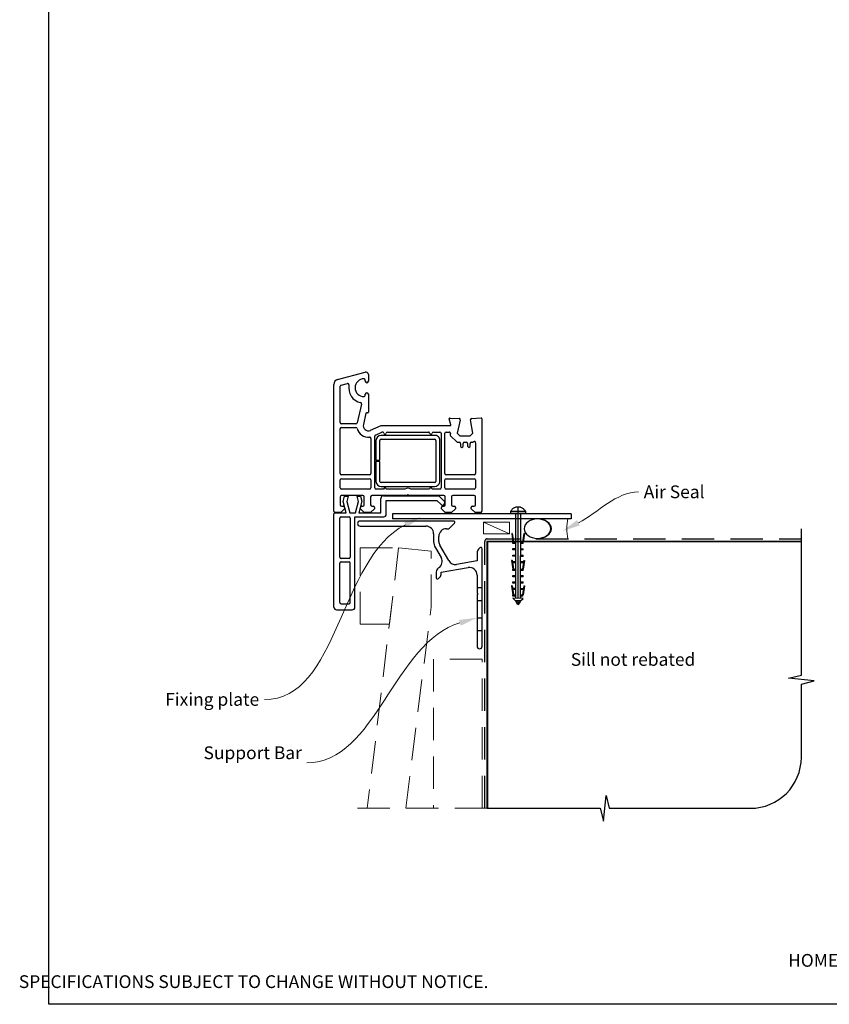
# Paper-space layout 'CC' of a CAD drawing. Units: millimetres. Extents: x -11 to 584, y 0 to 771.
# Drawn here: x -11 to 306, y 0 to 386 of the extents above; entities that cross this region are included whole.
import ezdxf

# ---------------------------------------------------------------- set-up
doc = ezdxf.new("R2010")
doc.units = ezdxf.units.MM
doc.linetypes.add('CENTER', pattern=[50.8, 31.75, -6.35, 6.35, -6.35])
doc.linetypes.add('DASHED', pattern=[19.05, 12.7, -6.35])
doc.layers.add('Drawing', color=7, linetype='Continuous')
doc.layers.add('Homerit', color=2, linetype='Continuous')
doc.styles.add('General notes', font='arial.ttf', dxfattribs={"height": 3.5})
doc.styles.get("Standard").update_dxf_attribs({"font": 'arial.ttf'})

# ---------------------------------------------------------------- blocks, each defined once
blk = doc.blocks.new('sealant')
at = {"layer": 'Homerit', "color": 9, "lineweight": 20}
blk.add_lwpolyline([(-10.46, -7), (0, -7, -0.106806), (0, 0), (-10.46, 0)], format="xyb", dxfattribs=at)
at = {"layer": 'Homerit', "color": 9, "lineweight": 20, "extrusion": (0, 0, -1)}
blk.add_ellipse((-10.46, -3.5), major_axis=(4.77, 0), ratio=0.733157, start_param=-1.570796, end_param=1.570796, dxfattribs=at)
at = {"layer": 'Homerit', "color": 7, "lineweight": 25}
blk.add_ellipse((-10.46, -3.5), major_axis=(-4.56, 0), ratio=0.728665, dxfattribs=at)
blk = doc.blocks.new('Clipboard18149')
for p, q in [((3.03, 36.45), (3.03, 38.23)), ((3.03, 31.96), (3.03, 36.43)), ((3.96, 2.5), (4.09, 35.83)), ((5.05, 23.92), (5.05, 24.42)), ((5.03, 18.92), (5.03, 19.42)), ((5.04, 21.42), (5.04, 21.92)), ((5.02, 16.92), (5.02, 16.42)), ((5, 13.4), (5, 13.9)), ((4.98, 8.4), (4.98, 8.9)), ((4.99, 10.9), (4.99, 11.4)), ((4.94, 3.39), (4.95, 3.89)), ((4.97, 5.9), (4.97, 6.4)), ((3.96, 3.39), (3.96, 2.5))]:
    blk.add_line(p, q)
at = {"layer": 'Drawing', "linetype": 'CENTER'}
for p, q in [((6, 36.45), (0, 36.45)), ((0, 36.45), (0, 35.85)), ((0, 35.85), (6, 35.85)), ((6, 35.85), (6, 36.45)), ((3, 2.5), (3.03, 31.96)), ((0.76, 27.87), (0.51, 27.88)), ((0.51, 27.88), (1, 24.44)), ((0.76, 27.91), (1.24, 24.47)), ((5.26, 27.89), (4.75, 24.46)), ((5.51, 27.86), (5, 24.42)), ((5.26, 27.86), (5.51, 27.86)), ((0.97, 23.94), (0.98, 24.44)), ((1.47, 23.93), (0.97, 23.94)), ((0.98, 24.44), (1.98, 24.43)), ((1.97, 23.93), (1.47, 23.93)), ((1.97, 23.93), (1.98, 24.43)), ((4.05, 24.42), (5.05, 24.42)), ((4.05, 23.92), (4.05, 24.42)), ((4.55, 23.92), (4.05, 23.92)), ((5.05, 23.92), (4.55, 23.92)), ((0.97, 21.44), (0.98, 21.94)), ((1.47, 21.43), (0.97, 21.44)), ((0.97, 19.44), (1.97, 19.43)), ((0.97, 18.94), (0.97, 19.44)), ((0.98, 21.94), (1.98, 21.93)), ((1.97, 21.43), (1.47, 21.43)), ((1.97, 21.43), (1.98, 21.93)), ((1.97, 18.93), (1.97, 19.43)), ((4.03, 19.42), (5.03, 19.42)), ((4.03, 18.92), (4.03, 19.42)), ((4.04, 21.92), (5.04, 21.92)), ((4.04, 21.42), (4.04, 21.92)), ((4.54, 21.42), (4.04, 21.42)), ((5.04, 21.42), (4.54, 21.42)), ((0.75, 17.36), (0.49, 17.36)), ((0.49, 17.36), (0.98, 13.92)), ((0.74, 17.39), (1.23, 13.95)), ((1.47, 18.93), (0.97, 18.94)), ((0.97, 16.94), (1.97, 16.93)), ((0.97, 16.44), (0.97, 16.94)), ((1.47, 16.43), (0.97, 16.44)), ((1.97, 18.93), (1.47, 18.93)), ((1.97, 16.43), (1.47, 16.43)), ((1.97, 16.43), (1.97, 16.93)), ((4.02, 16.92), (5.02, 16.92)), ((4.02, 16.42), (4.02, 16.92)), ((4.52, 16.42), (4.02, 16.42)), ((4.53, 18.92), (4.03, 18.92)), ((5.02, 16.42), (4.52, 16.42)), ((5.03, 18.92), (4.53, 18.92)), ((5.25, 17.37), (4.73, 13.94)), ((5.49, 17.34), (4.98, 13.9)), ((5.24, 17.34), (5.49, 17.34)), ((0.97, 13.92), (1.97, 13.91)), ((0.97, 13.42), (0.97, 13.92)), ((1.47, 13.42), (0.97, 13.42)), ((1.97, 13.41), (1.47, 13.42)), ((1.97, 13.41), (1.97, 13.91)), ((4, 13.91), (5, 13.9)), ((4, 13.41), (4, 13.91)), ((4.5, 13.4), (4, 13.41)), ((5, 13.4), (4.5, 13.4)), ((0.96, 8.42), (0.97, 8.92)), ((1.46, 8.42), (0.96, 8.42)), ((0.97, 10.92), (0.98, 11.42)), ((1.47, 10.92), (0.97, 10.92)), ((0.97, 8.92), (1.97, 8.91)), ((0.98, 11.42), (1.98, 11.41)), ((1.96, 8.41), (1.46, 8.42)), ((1.97, 10.91), (1.47, 10.92)), ((1.96, 8.41), (1.97, 8.91)), ((1.97, 10.91), (1.98, 11.41)), ((3.98, 8.91), (4.98, 8.9)), ((3.98, 8.41), (3.98, 8.91)), ((4.48, 8.4), (3.98, 8.41)), ((3.99, 11.41), (4.99, 11.4)), ((3.99, 10.91), (3.99, 11.41)), ((4.49, 10.9), (3.99, 10.91)), ((4.98, 8.4), (4.48, 8.4)), ((4.99, 10.9), (4.49, 10.9)), ((0.73, 7.34), (0.48, 7.34)), ((0.48, 7.34), (0.96, 3.9)), ((0.73, 7.38), (1.21, 3.94)), ((0.95, 5.92), (0.96, 6.42)), ((1.45, 5.92), (0.95, 5.92)), ((0.96, 6.42), (1.96, 6.41)), ((0.97, 3.9), (1.97, 3.9)), ((0.97, 3.4), (0.97, 3.9)), ((1.95, 5.91), (1.45, 5.92)), ((1.95, 5.91), (1.96, 6.41)), ((1.97, 3.4), (1.97, 3.9)), ((3.96, 3.89), (4.96, 3.89)), ((3.96, 3.39), (3.96, 3.89)), ((3.97, 6.41), (4.97, 6.4)), ((3.97, 5.91), (3.97, 6.41)), ((4.47, 5.9), (3.97, 5.91)), ((4.97, 5.9), (4.47, 5.9)), ((5.23, 7.36), (4.72, 3.92)), ((5.48, 7.32), (4.96, 3.89)), ((5.23, 7.32), (5.48, 7.32)), ((1.47, 3.4), (0.97, 3.4)), ((4.99, 2.49), (0.99, 2.51)), ((1.99, 1.5), (0.99, 2.51)), ((1.97, 3.4), (1.47, 3.4)), ((3.99, 1.5), (1.99, 1.5)), ((2.21, 1.18), (2.21, 1.5)), ((3.48, 0.74), (2.21, 1.3)), ((2.98, 0), (2.21, 1.18)), ((3.2, 0.32), (2.59, 0.59)), ((3.77, 1.17), (2.98, 0)), ((2.99, 1.5), (3.99, 1.5)), ((3.77, 1.17), (3.77, 1.5)), ((4.94, 3.39), (3.96, 3.39)), ((3.99, 1.5), (4.99, 2.49))]:
    blk.add_line(p, q, dxfattribs=at)
at = {"layer": 'Drawing'}
blk.add_line((1.98, 35.84), (1.96, 2.51), dxfattribs=at)
at = {"layer": 'Drawing', "linetype": 'CENTER'}
blk.add_arc((3, 34.82), 3.41, 28.4121, 151.5879, dxfattribs=at)
blk = doc.blocks.new('Entry Door Bottom')
for p, q in [((-91.52, 54.54), (-80.78, 57.41)), ((-80.7, 53.85), (-80.7, 54.3)), ((-79.5, 56.45), (-79.5, 53.85)), ((-93, 2.95), (-93, 52.6)), ((-93, 52.6), (-93, 52.6)), ((-90.5, 37.7), (-90.5, 51.84)), ((-90.13, 52.32), (-87.72, 52.97)), ((-87.72, 52.97), (-87.72, 52.97)), ((-80.7, 48.3), (-80.7, 48.75)), ((-79.5, 48.75), (-79.5, 41.76)), ((-82.16, 44.85), (-83.86, 37.59)), ((-80.42, 41.29), (-81.45, 36.91)), ((-80.42, 41.29), (-80.42, 41.29)), ((-79.88, 41.46), (-80.05, 41.51)), ((-47.79, 39.06), (-47.79, 39.06)), ((-47.19, 36.83), (-47.79, 39.06)), ((-47.48, 39.44), (-43.97, 39.26)), ((-43.51, 38.64), (-44.71, 33.45)), ((-39.5, 38.76), (-39.5, 38.76)), ((-38.57, 33.45), (-39.49, 38.68)), ((-39.03, 39.26), (-35.32, 39.45)), ((-35.32, 39.45), (-35.32, 39.45)), ((-35, 39.15), (-35, 2.95)), ((-90.5, 17.7), (-90.5, 35.2)), ((-84.34, 37.2), (-90, 37.2)), ((-90, 35.7), (-84.34, 35.7)), ((-83.86, 37.59), (-83.86, 37.59)), ((-78.7, 34.62), (-74.5, 36.45)), ((-74.5, 36.45), (-47.48, 36.45)), ((-47.19, 36.83), (-47.19, 36.83)), ((-78.7, 34.62), (-78.7, 34.62)), ((-78.5, 31.48), (-78.5, 17.7)), ((-77, 12.15), (-77, 32.31)), ((-76.7, 32.76), (-74.17, 33.87)), ((-53.52, 32.65), (-74.52, 32.65)), ((-74.52, 31.15), (-53.52, 31.15)), ((-74.17, 33.87), (-74.17, 33.87)), ((-72.02, 33.95), (-55.99, 33.95)), ((-54.02, 33.95), (-51.5, 33.95)), ((-51, 33.45), (-51, 12.15)), ((-49.5, 17.7), (-49.5, 33.45)), ((-49, 33.95), (-47.79, 33.95)), ((-47.3, 33.34), (-47.4, 32.93)), ((-47.26, 32.47), (-47.26, 32.47)), ((-47.26, 32.47), (-44.89, 30.1)), ((-44.71, 33.45), (-43.71, 32.45)), ((-43.71, 32.45), (-39.57, 32.45)), ((-39.57, 32.45), (-38.57, 33.45)), ((-76.52, 30.65), (-76.52, 22.9)), ((-75.02, 22.9), (-75.02, 30.65)), ((-53.02, 30.65), (-53.02, 14.65)), ((-51.52, 14.65), (-51.52, 30.65)), ((-44.54, 29.95), (-43.9, 29.95)), ((-44.54, 29.95), (-44.54, 29.95)), ((-43.4, 29.45), (-43.4, 28.45)), ((-42.4, 28.45), (-42.4, 29.45)), ((-41.9, 29.95), (-41.1, 29.95)), ((-40.6, 29.45), (-40.6, 28.45)), ((-39.6, 28.45), (-39.6, 29.45)), ((-39.1, 29.95), (-38.74, 29.95)), ((-38.39, 30.1), (-38.35, 30.14)), ((-37.5, 29.78), (-37.5, 17.7)), ((-76.52, 22.9), (-75.02, 22.9)), ((-75.02, 22.4), (-76.52, 22.4)), ((-76.52, 22.4), (-76.52, 14.65)), ((-75.02, 14.65), (-75.02, 22.4)), ((-79, 17.2), (-90, 17.2)), ((-90, 15.7), (-79, 15.7)), ((-38, 17.2), (-49, 17.2)), ((-49, 15.7), (-38, 15.7)), ((-90.5, 12.15), (-90.5, 15.2)), ((-79, 11.65), (-90, 11.65)), ((-78.5, 15.2), (-78.5, 12.15)), ((-73.5, 11.65), (-76.5, 11.65)), ((-53.52, 14.15), (-74.52, 14.15)), ((-74.52, 12.65), (-53.52, 12.65)), ((-65.19, 11.65), (-72.5, 11.65)), ((-55.5, 11.65), (-62.81, 11.65)), ((-51.5, 11.65), (-54.5, 11.65)), ((-49.5, 12.15), (-49.5, 15.2)), ((-38, 11.65), (-49, 11.65)), ((-37.5, 15.2), (-37.5, 12.15)), ((-90.5, 8.64), (-90.5, 5.45)), ((-81.6, 9.15), (-90, 9.15)), ((-89.42, 6.75), (-88.86, 8.85)), ((-88.86, 8.85), (-87.36, 8.85)), ((-87.36, 8.85), (-87.93, 6.73)), ((-83.35, 6.73), (-83.92, 8.85)), ((-83.92, 8.85), (-82.52, 8.85)), ((-82.52, 8.85), (-81.99, 6.88)), ((-81.1, 5.45), (-81.1, 8.65)), ((-78.6, 8.65), (-78.6, 5.45)), ((-64.3, 9.15), (-78.1, 9.15)), ((-74.6, 2.38), (-74.6, 8)), ((-73.6, 9), (-51.88, 9)), ((-64, 9.45), (-64.3, 9.15)), ((-63.7, 9.15), (-64, 9.45)), ((-49.9, 9.15), (-63.7, 9.15)), ((-51.88, 9), (-49.68, 6.79)), ((-49.4, 5.45), (-49.4, 8.65)), ((-46.9, 8.65), (-46.9, 5.45)), ((-38, 9.15), (-46.4, 9.15)), ((-37.5, 5.45), (-37.5, 8.65)), ((-88.8, 3.95), (-90.3, 2.45)), ((-90, 4.95), (-90, 4.95)), ((-90, 4.95), (-89.3, 4.95)), ((-88.15, 2.38), (-89.42, 6.75)), ((-88.8, 4.45), (-88.8, 3.95)), ((-87.93, 6.73), (-86.77, 2.38)), ((-84.52, 2.38), (-83.35, 6.73)), ((-81.99, 6.88), (-83.2, 2.38)), ((-82.6, 3.95), (-82.6, 4.45)), ((-81.1, 2.45), (-82.6, 3.95)), ((-82.1, 4.95), (-81.6, 4.95)), ((-77.1, 3.95), (-78.6, 2.45)), ((-78.1, 4.95), (-77.6, 4.95)), ((-77.1, 4.45), (-77.1, 3.95)), ((-72.47, 7.18), (-52.67, 7.18)), ((-72.47, 1.78), (-72.47, 7.18)), ((-52.67, 7.18), (-51.02, 5.54)), ((-50.9, 3.95), (-50.9, 4.45)), ((-49.4, 2.45), (-50.9, 3.95)), ((-50.4, 4.95), (-49.9, 4.95)), ((-49.7, 5.85), (-49.56, 6.28)), ((-45.4, 3.95), (-46.9, 2.45)), ((-46.4, 4.95), (-45.9, 4.95)), ((-45.4, 4.45), (-45.4, 3.95)), ((-39.2, 3.95), (-39.2, 4.45)), ((-37.7, 2.45), (-39.2, 3.95)), ((-38.7, 4.95), (-38, 4.95)), ((-92.97, 1.38), (-92.97, 1.88)), ((-92.97, -34.62), (-92.97, 1.38)), ((-90.3, 2.45), (-92.5, 2.45)), ((-92.46, 2.38), (-91.97, 2.38)), ((-91.97, 2.38), (-88.15, 2.38)), ((-90.67, -15.02), (-90.67, 0.28)), ((-90.17, 0.78), (-87.07, 0.78)), ((-86.77, 2.38), (-84.52, 2.38)), ((-86.57, 0.28), (-86.57, -15.02)), ((-84.77, 0.78), (-73.47, 0.78)), ((-84.77, -34.62), (-84.77, 0.78)), ((-83.2, 2.38), (-74.6, 2.38)), ((-78.6, 2.45), (-81.1, 2.45)), ((0, 2), (-70, 2)), ((-70, 2), (-70, 0)), ((0, 0), (-70, 0)), ((-46.9, 2.45), (-49.4, 2.45)), ((-35.5, 2.45), (-37.7, 2.45)), ((-90.67, -32.82), (-90.67, -17.32)), ((-87.07, -15.52), (-90.17, -15.52)), ((-90.17, -16.82), (-87.07, -16.82)), ((-86.57, -32.82), (-86.57, -17.32)), ((-90.17, -33.32), (-87.07, -33.32)), ((-91.97, -35.62), (-85.77, -35.62))]:
    blk.add_line(p, q)
at = {"lineweight": 25}
blk.add_line((0, 2), (0, 0), dxfattribs=at)
for centre, radius, start, end in [((-91, 52.6), 2, 104.9985, 180.0017), ((-81.2, 51.3), 3.5, 90, 270), ((-81.2, 54.3), 0.5, 0, 90), ((-80.5, 56.45), 1, 0, 106.0506), ((-90, 51.84), 0.5, 104.9981, 180.2326), ((-87.59, 52.48), 0.5, 349.5472, 105.0112), ((-81.2, 51.3), 6, 169.5472, 257.1422), ((-80.1, 53.85), 0.6, 180, 360), ((-81.2, 48.3), 0.5, 270, 0), ((-80.1, 48.75), 0.6, 0, 180), ((-82.65, 44.97), 0.5, 346.856, 77.148), ((-80.13, 41.22), 0.3, 75.0085, 166.8509), ((-79.8, 41.75), 0.3, 254.977, 1.1475), ((-47.5, 39.14), 0.3, 86.9884, 195.0035), ((-44, 38.76), 0.5, 346.9986, 86.2504), ((-39.01, 38.75), 0.5, 180, 189.9983), ((-39, 38.76), 0.5, 93.0009, 180), ((-39, 38.76), 0.5, 180, 188.862), ((-35.3, 39.15), 0.3, 0, 93.0085), ((-90, 37.7), 0.5, 180, 270), ((-90, 35.2), 0.5, 90, 180), ((-84.34, 37.7), 0.5, 270, 346.8628), ((-84.34, 35.2), 0.5, 14.4773, 89.6822), ((-79.5, 36.45), 4.5, 194.4773, 275.6329), ((-79.5, 36.45), 2, 166.8561, 293.579), ((-47.48, 36.75), 0.3, 270, 14.9975), ((-79, 31.48), 0.5, 0, 96.71), ((-76.5, 32.3), 0.5, 113.5861, 179.4369), ((-74.52, 30.65), 2, 90, 180), ((-74.52, 30.65), 0.5, 90, 180), ((-73.97, 33.41), 0.5, 14.0159, 113.5833), ((-73, 33.65), 0.5, 194.0091, 347.9888), ((-72.02, 33.45), 0.5, 90, 168.9345), ((-55.98, 33.45), 0.5, 11.5321, 91.0598), ((-55, 33.65), 0.5, 191.5418, 347.9888), ((-54.02, 33.45), 0.5, 90, 168.9346), ((-53.36, 30.8), 1.85, 355.2087, 94.7913), ((-53.52, 30.65), 0.5, 0, 90), ((-51.5, 33.45), 0.5, 0, 90), ((-49, 33.45), 0.5, 90, 180), ((-47.79, 33.45), 0.5, 346.9986, 89.9266), ((-46.91, 32.82), 0.5, 166.9954, 225), ((-44.54, 30.45), 0.5, 225, 270), ((-43.9, 29.45), 0.5, 0, 90), ((-42.9, 28.45), 0.5, 180, 0), ((-41.9, 29.45), 0.5, 90, 180), ((-41.1, 29.45), 0.5, 0, 90), ((-40.1, 28.45), 0.5, 180, 0), ((-39.1, 29.45), 0.5, 90, 180), ((-38.74, 30.45), 0.5, 270, 314.6331), ((-38, 29.78), 0.5, 0, 133.682), ((-90, 17.7), 0.5, 180, 270), ((-90, 15.2), 0.5, 90, 180), ((-79, 17.7), 0.5, 270, 0), ((-79, 15.2), 0.5, 0, 90), ((-49, 17.7), 0.5, 180, 270), ((-49, 15.2), 0.5, 90, 180), ((-38, 17.7), 0.5, 270, 0), ((-38, 15.2), 0.5, 0, 90), ((-90, 12.15), 0.5, 180, 270), ((-79, 12.15), 0.5, 270, 0), ((-76.5, 12.15), 0.5, 180, 270), ((-74.52, 14.65), 2, 180, 270), ((-74.52, 14.65), 0.5, 180, 270), ((-73, 11.65), 0.5, 360, 180), ((-64, 9.45), 2.5, 61.6436, 118.3564), ((-55, 11.65), 0.5, 0, 180), ((-53.52, 14.65), 0.5, 270, 0), ((-53.52, 14.65), 2, 270.0035, 0), ((-51.5, 12.15), 0.5, 270, 0), ((-49, 12.15), 0.5, 180, 270), ((-38, 12.15), 0.5, 270, 0), ((-90, 8.65), 0.5, 90, 181.2661), ((-81.6, 8.65), 0.5, 0, 90), ((-78.1, 8.65), 0.5, 90, 180), ((-73.6, 8), 1, 90, 180), ((-49.9, 8.65), 0.5, 0, 90), ((-46.4, 8.65), 0.5, 90, 180), ((-38, 8.65), 0.5, 0, 90), ((-90, 5.45), 0.5, 180, 270), ((-89.3, 4.45), 0.5, 0, 90), ((-82.1, 4.45), 0.5, 90, 180), ((-81.6, 5.45), 0.5, 270, 0), ((-78.1, 5.45), 0.5, 180, 270), ((-77.6, 4.45), 0.5, 0, 90), ((-50.46, 6.11), 0.8, 225, 341.0617), ((-50.4, 4.45), 0.5, 90, 180), ((-49.9, 5.45), 0.5, 270, 0), ((-50.03, 6.44), 0.5, 341.0617, 45), ((-46.4, 5.45), 0.5, 180, 270), ((-45.9, 4.45), 0.5, 0, 90), ((-38.7, 4.45), 0.5, 90, 180), ((-38, 5.45), 0.5, 270, 0), ((-92.5, 2.95), 0.5, 180, 270), ((-92.47, 1.88), 0.5, 89.8753, 180), ((-90.17, 0.28), 0.5, 90, 180), ((-87.07, 0.28), 0.5, 0, 90), ((-73.47, 1.78), 1, 270, 0), ((-35.5, 2.95), 0.5, 270, 0), ((-90.17, -15.02), 0.5, 180, 270), ((-87.07, -15.02), 0.5, 270, 0), ((-90.17, -17.32), 0.5, 90, 180), ((-87.07, -17.32), 0.5, 0, 90), ((-91.97, -34.62), 1, 180, 270), ((-90.17, -32.82), 0.5, 180, 270), ((-87.07, -32.82), 0.5, 270, 0), ((-85.77, -34.62), 1, 270, 0)]:
    blk.add_arc(centre, radius, start, end)

psp = doc.layouts.new('CC')

# ---------------------------------------------------------------- linework, layer by layer
at = {"color": 7}
psp.add_lwpolyline([(-0.03, 693.53), (584.49, 693.53), (584.49, 0.2), (-0.03, 0.2)], close=True, dxfattribs=at)
at = {"layer": 'Homerit', "color": 7, "lineweight": 25}
for p, q in [((158.45, 189.33), (121.84, 189.33)), ((121.84, 187.33), (147.66, 187.33)), ((155.66, 186.33), (156.56, 186.33)), ((156.73, 186.41), (158.81, 188.48)), ((150.66, 184.33), (150.66, 181.36)), ((152.66, 181.36), (152.66, 183.33)), ((151.33, 178.86), (153.56, 174.99)), ((156.55, 173.82), (153.06, 179.86)), ((168.81, 178.83), (168.25, 178.27)), ((169.66, 140.33), (169.66, 178.47)), ((167.66, 173.78), (159.67, 172.37)), ((167.66, 176.85), (167.66, 173.78)), ((153.66, 169.28), (164.14, 171.13)), ((151.66, 169.28), (151.66, 167.13)), ((152.52, 166.78), (153.08, 167.34)), ((153.66, 168.75), (153.66, 169.28)), ((167.66, 168.17), (167.66, 161.26)), ((167.66, 160.29), (167.66, 140.33)), ((167.72, 161.11), (168.06, 160.77)), ((168.06, 160.77), (167.72, 160.43))]:
    psp.add_line(p, q, dxfattribs=at)
at = {"layer": 'Homerit', "color": 7, "lineweight": 5}
psp.add_line((180.42, 184.33), (170.15, 188.93), dxfattribs=at)
at = {"layer": 'Homerit', "color": 7, "ltscale": 0.7}
for p, q in [((294.66, 129.04), (294.66, 186.33)), ((289.66, 127.79), (294.66, 129.04)), ((299.66, 126.79), (289.66, 127.79)), ((294.66, 125.54), (299.66, 126.79)), ((294.66, 96.9), (294.66, 125.54)), ((217.16, 71.9), (218.16, 81.9)), ((218.16, 81.9), (219.41, 76.9)), ((171.66, 76.9), (215.91, 76.9)), ((215.91, 76.9), (217.16, 71.9)), ((219.41, 76.9), (274.66, 76.9))]:
    psp.add_line(p, q, dxfattribs=at)
at = {"layer": 'Homerit', "color": 7, "lineweight": 15}
psp.add_lwpolyline([(180.42, 188.93), (170.15, 188.93), (170.15, 184.33), (180.42, 184.33)], close=True, dxfattribs=at)
at = {"layer": 'Homerit', "color": 7, "linetype": 'DASHED'}
psp.add_lwpolyline([(170.66, 76.9), (170.66, 181.33, -0.414214), (171.66, 182.33), (294.66, 182.33)], format="xyb", dxfattribs=at)
at = {"layer": 'Homerit', "color": 7, "const_width": 0.7}
psp.add_lwpolyline([(171.66, 76.9), (171.66, 181.33), (294.66, 181.33)], dxfattribs=at)
at = {"layer": 'Homerit', "color": 7, "linetype": 'DASHED', "lineweight": 5}
psp.add_lwpolyline([(121.84, 148.98), (121.84, 178.83), (136.92, 178.83), (133.33, 148.98)], close=True, dxfattribs=at)
for points in [[(139.74, 76.9), (149.66, 155.66), (149.66, 177.47), (136.92, 178.83), (124.66, 76.9)], [(169.66, 76.9), (169.66, 135.33), (150.66, 135.33), (150.66, 76.9)], [(171.66, 76.9), (118.45, 76.9)]]:
    psp.add_lwpolyline(points, dxfattribs=at)
at = {"layer": 'Homerit', "color": 7, "lineweight": 25, "ltscale": 10}
for points in [[(167.66, 163.27), (169.66, 163.27)], [(167.66, 158.27), (169.66, 158.27)], [(167.66, 151.47), (169.66, 151.47)], [(167.66, 146.47), (169.66, 146.47)]]:
    psp.add_lwpolyline(points, dxfattribs=at)
at = {"layer": 'Homerit', "color": 7, "lineweight": 25}
for centre, radius, start, end in [((121.84, 188.33), 1, 90, 270), ((158.45, 188.83), 0.5, 315, 90), ((147.66, 184.33), 3, 0, 90), ((155.66, 183.33), 3, 90, 180), ((156.56, 186.58), 0.25, 270, 315), ((155.66, 181.36), 5, 180, 210), ((155.66, 181.36), 3, 180, 210), ((169.66, 176.85), 2, 135, 180), ((169.16, 178.47), 0.5, 0, 135), ((150.97, 173.49), 3, 302.6154, 30), ((159.15, 175.32), 3, 210, 280), ((153.66, 169.28), 2, 122.6154, 180), ((164.66, 168.17), 3, 360, 100), ((152.16, 167.13), 0.5, 180, 315), ((151.66, 168.75), 2, 315, 360), ((167.86, 161.26), 0.2, 180, 225), ((167.86, 160.29), 0.2, 135, 180), ((168.66, 140.33), 1, 180, 0)]:
    psp.add_arc(centre, radius, start, end, dxfattribs=at)
at = {"layer": 'Homerit', "color": 7, "ltscale": 0.7}
psp.add_arc((274.66, 96.9), 20, 270, 0, dxfattribs=at)
at = {"layer": 'Homerit', "color": 7, "linetype": 'ByBlock', "lineweight": 13, "end_tangent": (-1, 0)}
for points, start_tangent in [([(139.57, 187.85), (84.39, 119.43)], (-0.891757, -0.452515)), ([(160.95, 149.49), (101.05, 94.75)], (-0.959085, -0.283117))]:
    psp.add_spline(points, degree=3, dxfattribs=dict(at, start_tangent=start_tangent))
at = {"layer": 'Homerit', "color": 7, "lineweight": 5}
for points in [[(139.05, 188.89), (145.82, 191.02), (140.1, 186.81)], [(160.62, 150.61), (167.66, 151.47), (161.28, 148.37)]]:
    psp.add_solid(points, dxfattribs=at)
at = {"layer": 'Homerit', "color": 7}
psp.add_solid([(207.88, 187.58), (201.12, 185.43), (206.82, 189.66)], dxfattribs=at)

# ---------------------------------------------------------------- block references
at = {"color": 7}
psp.add_blockref('Entry Door Bottom', (204.58, 190.2), dxfattribs=at)
psp.add_blockref('Clipboard18149', (180.71, 156.58))
at = {"layer": 'Homerit', "color": 7, "xscale": -1.143122026275981, "yscale": 1.143122026275981, "zscale": 1.143122026275981, "rotation": 180}
psp.add_blockref('sealant', (203.27, 182.33), dxfattribs=at)

# ---------------------------------------------------------------- texts
at = {"color": 7, "insert": (-11.8, 19.89), "char_height": 4.99526, "attachment_point": 1}
psp.add_mtext_dynamic_manual_height_columns("\\pi60.31763;HOMERIT SPECIFIER'S GUIDE © NZ INVESTMENT & TRADING LTD.     NB. TECHNICAL SPECIFICATIONS SUBJECT TO CHANGE WITHOUT NOTICE.", width=607.4887, gutter_width=24.98, heights=[0], dxfattribs=at)

# ---------------------------------------------------------------- next in the draw order: texts
at = {"layer": 'Homerit', "color": 7, "char_height": 5, "attachment_point": 1, "style": 'General notes', "bg_fill": 3, "box_fill_scale": 1.5, "bg_fill_color": 9, "bg_fill_transparency": 0}
for s, insert, width in [('{\\C0;Air Seal}', (232.93, 203.26), 28.8154), ('Sill not rebated', (204.36, 137.66), 73.4458)]:
    psp.add_mtext(s, dxfattribs=dict(at, insert=insert, width=width))
at = {"layer": 'Homerit', "color": 7, "lineweight": 5, "char_height": 5, "attachment_point": 3, "style": 'General notes', "bg_fill": 3, "box_fill_scale": 1.5, "bg_fill_color": 9, "bg_fill_transparency": 0}
for s, insert, width in [('Fixing plate', (82.34, 122.03), 39.0269), ('Support Bar', (99.05, 101.14), 61.542)]:
    psp.add_mtext(s, dxfattribs=dict(at, insert=insert, width=width))

# ---------------------------------------------------------------- next in the draw order: linework, layer by layer
at = {"layer": 'Homerit', "color": 7, "linetype": 'ByBlock', "lineweight": 13, "start_tangent": (0.889842, 0.456268), "end_tangent": (1, 0)}
psp.add_spline([(207.35, 188.62), (230.93, 200.71)], degree=3, dxfattribs=at)

doc.saveas('drawing.dxf')
